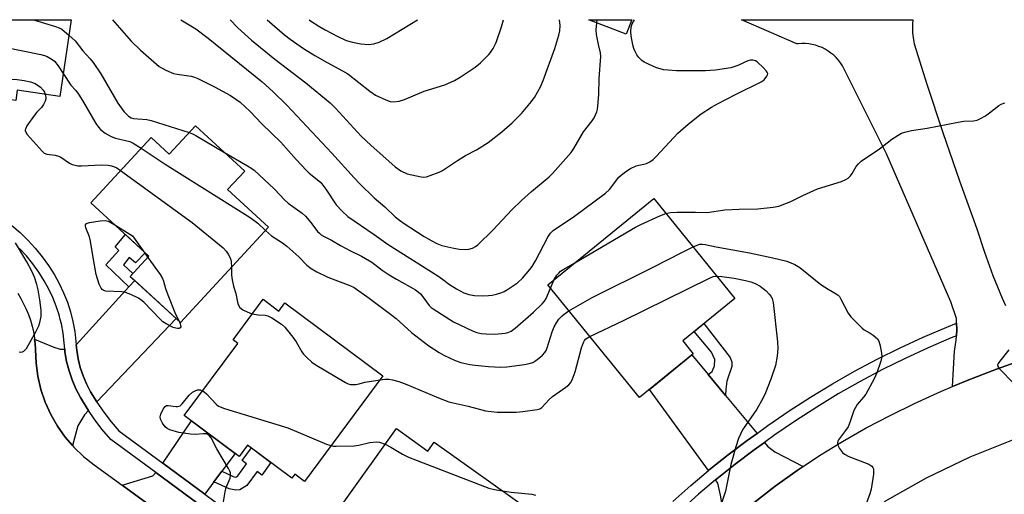
# Model space of a CAD drawing. Units: inches. Extents: x 1237769 to 1243769, y 557453 to 561453.
# Drawn here: x 1239142 to 1239444, y 561308 to 561453 of the extents above; entities that cross this region are included whole.
import ezdxf

# ---------------------------------------------------------------- set-up
doc = ezdxf.new("R2010")
doc.units = ezdxf.units.IN
doc.header["$MEASUREMENT"] = 0
for name, color, linetype in [('BLDG-Footprint', 5, 'Continuous'), ('TRANS-Driveway', 251, 'Continuous'), ('TRANS-Non Street Sidewalk', 7, 'Continuous'), ('TRANS-Road', 130, 'Continuous'), ('TRANS-Street Sidewalk', 7, 'Continuous'), ('Undefined', 1, 'Continuous')]:
    doc.layers.add(name, color=color, linetype=linetype)

msp = doc.modelspace()

# ---------------------------------------------------------------- linework, layer by layer
at = {"layer": 'BLDG-Footprint'}
for points, elevation in [([(1239157.47, 561453.25), (1239154.03, 561429.69), (1239140.94, 561431.6), (1239140.48, 561428.41), (1239132.98, 561429.51), (1239132.56, 561426.65), (1239112.52, 561429.57), (1239115.97, 561453.25)], 540.4), ([(1239329.48, 561453.23), (1239327.74, 561448.77), (1239316.23, 561453.23)], 502.79), ([(1239195.61, 561420.72), (1239210.69, 561406.83), (1239205.44, 561401.13), (1239217.98, 561389.57), (1239191.01, 561360.3), (1239175.59, 561374.5), (1239181.31, 561380.71), (1239163.52, 561397.1), (1239181.96, 561417.12), (1239187.55, 561411.97)], 510.46), ([(1239348.25, 561350.77), (1239331.75, 561337.36), (1239303.64, 561371.93), (1239336.14, 561398.36), (1239361.04, 561367.74), (1239345.03, 561354.73)], 509.74), ([(1239216.37, 561367.47), (1239221.2, 561363.87), (1239223.05, 561366.35), (1239253.1, 561343.95), (1239228.99, 561311.6), (1239226.05, 561313.79), (1239225.17, 561312.61), (1239211.57, 561322.75), (1239208.99, 561319.28), (1239192.13, 561331.85), (1239208.6, 561353.95), (1239207.12, 561355.06)], 545.08), ([(1239257.21, 561327.8), (1239266.84, 561320.92), (1239268.8, 561323.66), (1239297.51, 561303.17), (1239274.09, 561270.36), (1239255.82, 561283.4), (1239261.18, 561290.91), (1239241.1, 561305.25)], 513.24)]:
    msp.add_lwpolyline(points, close=True, dxfattribs=dict(at, elevation=elevation))
at = {"layer": 'TRANS-Driveway'}
for points in [[(1239165.32, 561336.03), (1239163.45, 561339.1), (1239162.2, 561341.5), (1239161.14, 561343.99), (1239160.28, 561346.55), (1239159.62, 561349.17), (1239159.17, 561351.84), (1239159.01, 561353.53), (1239175.18, 561371.28), (1239176.96, 561373.24), (1239189.67, 561361.54)], [(1239155.51, 561352.14), (1239155.58, 561351.37), (1239156.09, 561348.43), (1239156.82, 561345.53), (1239157.77, 561342.71), (1239158.93, 561339.96), (1239160.3, 561337.33), (1239162.34, 561333.98), (1239162.76, 561333.35), (1239161.52, 561332.05), (1239159.48, 561328.69), (1239157.87, 561322.6), (1239155.63, 561325.22), (1239153.26, 561328.58), (1239151.22, 561332.17), (1239149.54, 561335.92), (1239148.22, 561339.83), (1239147.28, 561343.84), (1239146.73, 561347.92), (1239146.57, 561352.03), (1239146.44, 561353.86), (1239146.27, 561355.19), (1239152.17, 561352.74), (1239154.09, 561352.14)], [(1239352.84, 561344.43), (1239358.2, 561337.96), (1239367.82, 561326.34), (1239364.84, 561324.17), (1239358.94, 561319.73), (1239353.16, 561315.14), (1239352.96, 561314.96), (1239334.8, 561339.84), (1239347.86, 561350.45)], [(1239203.69, 561314.75), (1239201.27, 561311.49), (1239198.43, 561307.68), (1239185.55, 561317.2), (1239194.41, 561330.14), (1239207.75, 561320.21)], [(1239381.95, 561316.15), (1239380.12, 561314.93), (1239373.37, 561310.09), (1239366.81, 561305.03), (1239360.42, 561299.73), (1239358.31, 561297.86), (1239356.64, 561307.34), (1239355.8, 561311.06), (1239355.09, 561312.04), (1239355.45, 561312.34), (1239361.15, 561316.88), (1239366.98, 561321.27), (1239370.12, 561323.55), (1239371.03, 561322.45), (1239373.31, 561320.66)], [(1239196.28, 561304.78), (1239195.82, 561304.17), (1239195.46, 561301.05), (1239195.82, 561293.9), (1239173.07, 561310.45), (1239182.51, 561313.28), (1239183.4, 561314.3)]]:
    msp.add_lwpolyline(points, close=True, dxfattribs=at)
at = {"layer": 'TRANS-Non Street Sidewalk'}
for points in [[(1239176.96, 561373.24), (1239175.18, 561371.28), (1239168.13, 561378.01), (1239172.09, 561382.41), (1239170.99, 561383.58), (1239174.14, 561387.31), (1239180.16, 561381.77), (1239177.22, 561378.67), (1239175.31, 561380.29), (1239173.55, 561378.09), (1239176.37, 561375.35), (1239175.59, 561374.5)], [(1239358.2, 561337.96), (1239352.84, 561344.43), (1239354.07, 561345.36), (1239354.8, 561347.05), (1239354.87, 561349.03), (1239353.85, 561351.23), (1239348.55, 561357.59), (1239351.53, 561360.01), (1239359.64, 561349.61), (1239360.15, 561348.15), (1239360.15, 561346.9), (1239358.61, 561342.36), (1239358.24, 561339.87)], [(1239201.27, 561311.49), (1239203.69, 561314.75), (1239207.19, 561313.09), (1239207.99, 561312.94), (1239208.6, 561313.33), (1239211.27, 561316.98), (1239209.91, 561317.99), (1239212.75, 561321.86), (1239218.75, 561317.39), (1239215.93, 561313.56), (1239214.49, 561314.62), (1239211.37, 561310.37), (1239209.17, 561308.97), (1239207.93, 561308.9), (1239205.95, 561309.27)]]:
    msp.add_lwpolyline(points, close=True, dxfattribs=at)
at = {"layer": 'TRANS-Road'}
for points in [[(1239449.88, 561349.05), (1239441.27, 561346.07), (1239432.76, 561342.81), (1239427.76, 561340.7), (1239428.39, 561351.6), (1239428.91, 561354.9), (1239428.99, 561356.21), (1239429.1, 561358.24), (1239429.02, 561360.11), (1239428.96, 561361.58), (1239427.25, 561366.71), (1239407.56, 561412.07), (1239394.06, 561439.08), (1239393.47, 561439.97), (1239392.82, 561440.81), (1239392.11, 561441.61), (1239391.34, 561442.35), (1239390.51, 561443.03), (1239389.64, 561443.64), (1239388.72, 561444.19), (1239387.77, 561444.67), (1239386.78, 561445.07), (1239385.76, 561445.4), (1239384.73, 561445.66), (1239383.67, 561445.83), (1239382.61, 561445.93), (1239381.54, 561445.94), (1239380.48, 561445.88), (1239379.99, 561445.82), (1239363.02, 561453.23), (1239415.58, 561453.22), (1239415.49, 561451.92), (1239415.48, 561450.55), (1239415.55, 561449.2), (1239415.7, 561447.84), (1239415.93, 561446.5), (1239416.06, 561445.87), (1239419.9, 561433.48), (1239424.77, 561418.61), (1239429.89, 561403.82), (1239435.23, 561389.1), (1239437.6, 561381.92), (1239440.2, 561374.81), (1239443.02, 561367.79), (1239444.01, 561365.55)], [(1239366.81, 561305.03), (1239373.37, 561310.09), (1239380.12, 561314.93), (1239381.95, 561316.15), (1239387.02, 561319.53), (1239394.07, 561323.89), (1239401.28, 561328), (1239408.62, 561331.86), (1239416.09, 561335.47), (1239424.37, 561339.27), (1239427.76, 561340.7), (1239432.76, 561342.81), (1239441.27, 561346.07), (1239449.88, 561349.05)], [(1239446.91, 561324.51), (1239433.1, 561319.05), (1239419.7, 561312.64), (1239406.78, 561305.31)]]:
    msp.add_lwpolyline(points, dxfattribs=at)
msp.add_polyline3d([(1239141.1, 561369.3, 0), (1239142.04, 561367.73, 0), (1239142.9, 561366.12, 0), (1239143.68, 561364.46, 0), (1239144.37, 561362.76, 0), (1239144.96, 561361.03, 0), (1239145.47, 561359.26, 0), (1239145.89, 561357.48, 0), (1239146.21, 561355.68, 0), (1239146.27, 561355.19, 0), (1239146.44, 561353.86, 0), (1239146.57, 561352.03, 0), (1239146.73, 561347.92, 0), (1239147.28, 561343.84, 0), (1239148.22, 561339.83, 0), (1239149.54, 561335.92, 0), (1239151.22, 561332.17, 0), (1239153.26, 561328.58, 0), (1239155.63, 561325.22, 0), (1239157.87, 561322.6, 0), (1239158.31, 561322.09, 0), (1239161.28, 561319.23, 0), (1239164.5, 561316.68, 0), (1239173.07, 561310.45, 0), (1239195.82, 561293.9, 0)], dxfattribs=at)
at = {"layer": 'TRANS-Street Sidewalk'}
for points in [[(1239139.27, 561390.13), (1239141.81, 561387.94), (1239144.22, 561385.61), (1239146.48, 561383.14), (1239148.58, 561380.54), (1239150.53, 561377.81), (1239152.31, 561374.98), (1239153.83, 561372.28), (1239155.17, 561369.48), (1239156.32, 561366.61), (1239157.27, 561363.66), (1239158.02, 561360.66), (1239158.57, 561357.61), (1239158.92, 561354.53), (1239159.01, 561353.53), (1239159.17, 561351.84), (1239159.62, 561349.17), (1239160.28, 561346.55), (1239161.14, 561343.99), (1239162.2, 561341.5), (1239163.45, 561339.1), (1239165.32, 561336.03), (1239165.37, 561335.93), (1239167.47, 561332.87), (1239169.72, 561329.92), (1239172.14, 561327.11), (1239185.55, 561317.2), (1239198.43, 561307.68), (1239224.66, 561288.3)], [(1239196.28, 561304.78), (1239183.4, 561314.3), (1239169.66, 561324.45), (1239166.92, 561327.65), (1239164.54, 561330.75), (1239162.76, 561333.35), (1239162.34, 561333.98), (1239160.3, 561337.33), (1239158.93, 561339.96), (1239157.77, 561342.71), (1239156.82, 561345.53), (1239156.09, 561348.43), (1239155.58, 561351.37), (1239155.51, 561352.14), (1239155.32, 561354.16), (1239155, 561357.09), (1239154.49, 561359.9), (1239154.13, 561361.31), (1239153.79, 561362.66), (1239152.92, 561365.38), (1239151.86, 561368.03), (1239150.63, 561370.61), (1239149.2, 561373.13), (1239147.53, 561375.8), (1239145.71, 561378.35), (1239143.74, 561380.78), (1239141.62, 561383.1)], [(1239342.01, 561305.47), (1239347.52, 561310.38), (1239352.96, 561314.96), (1239353.16, 561315.14), (1239358.94, 561319.73), (1239364.84, 561324.17), (1239367.82, 561326.34), (1239367.95, 561326.44), (1239371.17, 561328.79), (1239377.64, 561333.23), (1239384.23, 561337.48), (1239390.94, 561341.55), (1239397.76, 561345.42), (1239404.68, 561349.1), (1239411.71, 561352.58), (1239418.83, 561355.86), (1239426.05, 561358.94), (1239429.02, 561360.11), (1239429.1, 561358.24), (1239428.99, 561356.21), (1239427.42, 561355.6), (1239420.3, 561352.56), (1239413.27, 561349.32), (1239406.33, 561345.89), (1239399.5, 561342.25), (1239392.76, 561338.43), (1239386.14, 561334.42), (1239379.64, 561330.22), (1239373.26, 561325.84), (1239370.12, 561323.55), (1239366.98, 561321.27), (1239361.15, 561316.88), (1239355.45, 561312.34), (1239355.09, 561312.04), (1239349.88, 561307.65), (1239344.45, 561302.81)]]:
    msp.add_lwpolyline(points, dxfattribs=at)
at = {"layer": 'Undefined'}
for p, q in [((1239318.66, 561452.29, 502), (1239318.75, 561453.23, 502)), ((1239179.53, 561382.34, 512), (1239180.97, 561380.34, 512)), ((1239304.49, 561370.89, 506), (1239305.58, 561373.51, 506))]:
    msp.add_line(p, q, dxfattribs=at)
for points, elevation in [([(1239145.96, 561453.25), (1239152.7, 561451.14), (1239153.8, 561450.75), (1239154.56, 561450.35), (1239156.78, 561448.54)], 506), ([(1239170.17, 561453.25), (1239175.88, 561446.7), (1239178.78, 561443.88), (1239184.46, 561438.9), (1239185.18, 561438.44), (1239186.47, 561437.78), (1239188.87, 561436.76), (1239189.99, 561436.53), (1239194.26, 561435.91), (1239195.32, 561435.63), (1239196.36, 561435.24), (1239201.43, 561432.65), (1239206.29, 561429.96), (1239208.02, 561428.92), (1239209.3, 561427.95), (1239212.33, 561425.05), (1239215.96, 561421.32), (1239221.76, 561415.67), (1239226.52, 561410.31), (1239229.66, 561406.94), (1239230.5, 561406.19), (1239232.94, 561404.27), (1239234.02, 561403.27), (1239235.62, 561401.28), (1239238.79, 561396.46), (1239240.62, 561394.49), (1239242.37, 561392.87), (1239250.41, 561387.31), (1239254.66, 561384.28), (1239269.94, 561374.64), (1239271.37, 561373.66), (1239273.5, 561372.02), (1239275.68, 561370.7), (1239277.92, 561369.47), (1239279.47, 561368.93), (1239281.13, 561368.68), (1239283.71, 561368.58), (1239285.45, 561368.6), (1239286.6, 561368.7), (1239287.95, 561369.02), (1239289.54, 561369.53), (1239290.3, 561369.86), (1239291.3, 561370.44), (1239294.41, 561372.51), (1239295.85, 561373.94), (1239298.14, 561376.58), (1239298.85, 561377.5), (1239299.87, 561379.27), (1239303.66, 561386.51), (1239304.49, 561387.74), (1239305.3, 561388.53), (1239311.82, 561393.02), (1239321.34, 561400), (1239322.56, 561401.2), (1239325.47, 561404.93), (1239326.3, 561405.67), (1239327.88, 561406.85), (1239329.06, 561407.59), (1239330.79, 561408.39), (1239331.55, 561408.62), (1239333.12, 561408.9), (1239333.93, 561409.16), (1239334.98, 561409.69), (1239335.97, 561410.35), (1239337.03, 561411.37), (1239343.58, 561418.44), (1239346.67, 561421.2), (1239350.69, 561424.41), (1239353.91, 561426.44), (1239355.72, 561427.45), (1239361.26, 561430.32), (1239369.09, 561434.15), (1239370.01, 561434.81), (1239370.85, 561435.88), (1239371.06, 561436.32), (1239371.12, 561436.76), (1239370.97, 561437.18), (1239370.68, 561437.59), (1239369.71, 561438.61), (1239368, 561440.18), (1239367.33, 561440.64), (1239366.58, 561440.86), (1239365.8, 561440.84), (1239365, 561440.63), (1239361.9, 561439.22), (1239359.81, 561438.51), (1239355.11, 561437.77), (1239352.02, 561437.58), (1239346.75, 561437.53), (1239343.15, 561437.59), (1239340.6, 561437.74), (1239339.19, 561437.92), (1239338.08, 561438.13), (1239336.98, 561438.49), (1239333.23, 561440.21), (1239332.53, 561440.69), (1239331.58, 561441.65), (1239330.93, 561442.51), (1239330.31, 561443.68), (1239330.02, 561444.43), (1239329.74, 561445.53), (1239329.23, 561448.35), (1239329.1, 561449.64), (1239329.22, 561450.96), (1239329.57, 561452.02), (1239330.2, 561453.23)], 504), ([(1239191.14, 561453.25), (1239195.66, 561450.4), (1239199.51, 561447.63), (1239216.06, 561434.19), (1239219.36, 561431.19), (1239223.61, 561427), (1239237.39, 561412.29), (1239244.23, 561404.77), (1239246.04, 561402.87), (1239250.36, 561398.62), (1239253.68, 561395.82), (1239256.83, 561392.82), (1239258.15, 561391.75), (1239259.56, 561390.75), (1239265.76, 561386.77), (1239268.05, 561385.38), (1239269.58, 561384.62), (1239271.15, 561384), (1239274.79, 561383.13), (1239276.46, 561382.85), (1239278.37, 561382.71), (1239279.46, 561382.83), (1239280.53, 561383.16), (1239281.53, 561383.63), (1239282.22, 561384.16), (1239286.81, 561388.72), (1239292.62, 561394.87), (1239295.55, 561397.74), (1239298.62, 561400.5), (1239304.04, 561405.01), (1239305.14, 561406.02), (1239310.85, 561412.51), (1239311.65, 561413.73), (1239314.57, 561418.89), (1239317.26, 561422.19), (1239317.89, 561423.11), (1239318.69, 561424.99), (1239318.92, 561425.84), (1239319.04, 561426.71), (1239319.31, 561430.26), (1239319.4, 561435.25), (1239319.95, 561441.93), (1239319.87, 561443.11), (1239319.2, 561445.67), (1239318.6, 561448.71), (1239318.53, 561450.13), (1239318.66, 561452.29)], 502), ([(1239206.24, 561453.25), (1239208.63, 561450.75), (1239212.83, 561446.93), (1239219.91, 561441.18), (1239229.46, 561433.83), (1239236.9, 561427.75), (1239238.57, 561426.11), (1239246.44, 561417.53), (1239249.38, 561414.76), (1239256.87, 561408.09), (1239258.57, 561406.86), (1239260.57, 561405.97), (1239263.38, 561405.3), (1239264.8, 561405.04), (1239265.64, 561404.97), (1239266.48, 561405.07), (1239267.59, 561405.41), (1239270.34, 561406.46), (1239271.41, 561406.95), (1239275.94, 561410.07), (1239278.44, 561411.55), (1239281.76, 561413.35), (1239285.37, 561415.6), (1239289.59, 561418.81), (1239292.75, 561421.58), (1239295.6, 561424.46), (1239298.18, 561427.52), (1239299.55, 561429.37), (1239301.42, 561432.7), (1239302.2, 561434.63), (1239305.78, 561444.38), (1239307, 561448.5), (1239307.31, 561449.87), (1239307.41, 561451.43), (1239307.28, 561453.23)], 500), ([(1239156.78, 561448.54), (1239158.71, 561446.74), (1239161.08, 561443.73), (1239163.35, 561441.23), (1239164.24, 561440.13), (1239166.57, 561436.61), (1239171.81, 561427.69), (1239173.64, 561425.13), (1239174.41, 561424.24), (1239175.04, 561423.65), (1239175.84, 561423.18), (1239176.57, 561422.97), (1239177.91, 561422.8), (1239180.64, 561422.63), (1239182.03, 561422.35), (1239193.66, 561418.61)], 506), ([(1239114.88, 561445.79), (1239117.36, 561446.68), (1239118.81, 561447.03), (1239121.86, 561447.39), (1239124.02, 561447.38), (1239126.01, 561447.08), (1239148.15, 561442.6), (1239149.29, 561442.3), (1239150.11, 561441.96), (1239151.38, 561441.2), (1239152.32, 561440.5), (1239153.52, 561439.11), (1239155.06, 561436.75)], 508), ([(1239155.06, 561436.75), (1239157.4, 561433.17), (1239158.92, 561431.49), (1239159.74, 561430.38), (1239160.94, 561428.5), (1239165.05, 561421.41), (1239165.84, 561420.24), (1239166.55, 561419.44), (1239167.95, 561418.41), (1239169.71, 561417.38), (1239171.03, 561416.93), (1239175.47, 561415.89), (1239176.44, 561415.41), (1239178.9, 561413.79)], 508), ([(1239117.98, 561428.78), (1239117.75, 561429.18), (1239117.63, 561429.66), (1239117.64, 561430.16), (1239117.78, 561430.63), (1239118.15, 561431.3), (1239118.64, 561431.88), (1239119.06, 561432.18), (1239119.56, 561432.39), (1239120.64, 561432.7), (1239122.58, 561433.1), (1239127.32, 561433.58), (1239131.9, 561434.59), (1239133, 561434.77), (1239134.2, 561434.86), (1239140.18, 561434.98), (1239143.03, 561434.62), (1239145, 561434.23), (1239146.44, 561433.63), (1239148.09, 561432.59), (1239148.9, 561431.68), (1239149.25, 561431.04), (1239149.51, 561430.35)], 510), ([(1239149.51, 561430.35), (1239149.68, 561429.53), (1239149.66, 561429.02), (1239149.45, 561428.26), (1239149, 561427.28), (1239148.38, 561426.36), (1239146.92, 561424.88), (1239146.18, 561423.99), (1239143.92, 561420.64), (1239143.54, 561419.92), (1239143.39, 561419.45), (1239143.38, 561419.22), (1239143.52, 561418.76), (1239143.98, 561418.07), (1239148.55, 561412.89), (1239149.21, 561412.34), (1239149.97, 561412.01), (1239152.58, 561411.67), (1239153.57, 561411.41), (1239154.27, 561411.04), (1239156.99, 561409.23), (1239157.78, 561408.85), (1239158.34, 561408.68), (1239159.49, 561408.46), (1239160.65, 561408.37), (1239166.71, 561408.75), (1239168.8, 561408.66), (1239169.85, 561408.46), (1239170.8, 561408.12), (1239171.47, 561407.76), (1239172.62, 561406.98)], 510), ([(1239339.86, 561393.79), (1239341.34, 561394.06), (1239343.26, 561394.19), (1239348.97, 561394.22), (1239352.55, 561394.1), (1239357.92, 561394.95), (1239362.38, 561395.17), (1239368.07, 561395.26), (1239372.81, 561395.72), (1239374.55, 561396.09), (1239378.17, 561397.51), (1239381.83, 561399.34), (1239386.39, 561401.32), (1239393.75, 561403.65), (1239395.1, 561404.21), (1239395.73, 561404.65), (1239396.48, 561405.37), (1239396.96, 561406.03), (1239398.22, 561408.19), (1239398.95, 561409.07), (1239399.76, 561409.86), (1239405.43, 561413.6), (1239409.13, 561416.57), (1239411.1, 561417.85), (1239412.13, 561418.39), (1239413.21, 561418.76), (1239415.17, 561419.22), (1239419.99, 561419.93), (1239429.56, 561421.84), (1239431.3, 561422.1), (1239434.19, 561422.26), (1239435.31, 561422.44), (1239436.39, 561422.9), (1239437.94, 561423.79), (1239439.17, 561424.63), (1239441.94, 561426.88), (1239442.7, 561427.32), (1239443.8, 561427.78)], 506), ([(1239193.66, 561418.61), (1239194.66, 561418.22), (1239195.71, 561417.68), (1239204.52, 561412.51)], 506), ([(1239178.9, 561413.79), (1239186.27, 561408.88), (1239212.41, 561392.6), (1239214.69, 561390.81), (1239217.11, 561388.62)], 508), ([(1239204.52, 561412.51), (1239211.6, 561408.37), (1239212.86, 561407.58), (1239213.56, 561407.04), (1239219.84, 561401.21), (1239223.04, 561397.84), (1239224.04, 561396.99), (1239228.27, 561393.86), (1239229.36, 561392.95), (1239231.02, 561391.05), (1239233.04, 561388.31), (1239233.59, 561387.74), (1239234.19, 561387.27), (1239234.9, 561386.84), (1239237.33, 561385.66), (1239240.08, 561383.99), (1239243.12, 561382.32), (1239246.49, 561380.68), (1239247.72, 561380), (1239249.64, 561378.81), (1239252.87, 561376.43), (1239255.04, 561375.01), (1239257.27, 561373.66), (1239263.1, 561370.34), (1239264.01, 561369.69), (1239264.61, 561369.12), (1239265.68, 561367.85), (1239267.28, 561365.61), (1239267.88, 561365), (1239268.51, 561364.5), (1239274.71, 561360.53), (1239280.77, 561357.69), (1239281.86, 561357.31), (1239283.27, 561357.01), (1239284.75, 561356.88), (1239287.42, 561356.8), (1239290.61, 561357.1), (1239291.45, 561357.29), (1239292.42, 561357.72), (1239293.6, 561358.57), (1239299.26, 561363.47), (1239301.94, 561366.03), (1239302.64, 561366.87), (1239303.16, 561367.75), (1239304.49, 561370.89)], 506), ([(1239172.62, 561406.98), (1239194.54, 561391.07), (1239204.05, 561383.29), (1239205.06, 561382.24), (1239205.65, 561381.32), (1239206.15, 561380.35), (1239206.43, 561379.59), (1239206.53, 561379.02), (1239206.63, 561377.25)], 510), ([(1239190.56, 561360.71), (1239190.91, 561359.99), (1239191.05, 561359.51), (1239191.07, 561359.04), (1239190.92, 561358.69), (1239190.59, 561358.53), (1239190.13, 561358.51), (1239189.62, 561358.59), (1239188.78, 561358.86), (1239186.6, 561359.9), (1239185.61, 561360.55), (1239184.77, 561361.34), (1239179.73, 561366.55), (1239178.86, 561367.3), (1239178.12, 561367.77), (1239175.75, 561368.95), (1239174.11, 561369.59), (1239172.97, 561369.75), (1239168.02, 561369.99), (1239167.27, 561370.23), (1239166.95, 561370.48), (1239166.67, 561370.84), (1239166.11, 561372.1), (1239165.17, 561375.12), (1239164.12, 561380.88), (1239163.44, 561385.29), (1239163.05, 561386.65), (1239161.94, 561389.38), (1239161.83, 561389.89), (1239161.86, 561390.27), (1239162.15, 561390.68), (1239163.13, 561391.02), (1239166.41, 561391.5), (1239167.88, 561391.61), (1239168.44, 561391.56), (1239168.97, 561391.39), (1239170.91, 561390.29)], 512), ([(1239311.95, 561378.69), (1239330.58, 561389.58), (1239332.16, 561390.38), (1239338.02, 561393.08), (1239339.86, 561393.79)], 506), ([(1239170.91, 561390.29), (1239176.25, 561386.94), (1239179.53, 561382.34)], 512), ([(1239217.11, 561388.62), (1239218.96, 561386.93), (1239222.25, 561384.83), (1239223.59, 561383.82), (1239227.3, 561380.54), (1239229.74, 561377.99), (1239231.12, 561376.93), (1239232.86, 561375.88), (1239236.24, 561374.21), (1239242.89, 561371.66), (1239244.26, 561371.05), (1239245.03, 561370.61), (1239248.89, 561367.83), (1239255.8, 561362.65), (1239257.12, 561361.56), (1239261.81, 561357.32), (1239267.22, 561353.22), (1239270.31, 561351.18), (1239271.78, 561350.32), (1239275.29, 561348.71), (1239276.94, 561348.12), (1239279.73, 561347.49), (1239281.42, 561347.21), (1239285.42, 561346.86), (1239289.16, 561346.66), (1239291.07, 561346.78), (1239296.55, 561347.47), (1239297.96, 561347.73), (1239299.02, 561348.12), (1239300, 561348.69), (1239301.18, 561349.57), (1239302.06, 561350.33), (1239302.76, 561351.14), (1239303.17, 561351.8), (1239303.49, 561352.59), (1239304.97, 561357.46), (1239305.66, 561359), (1239306.32, 561360.21), (1239307.07, 561361.33), (1239308.02, 561362.38), (1239308.67, 561362.93), (1239310.13, 561363.95)], 508), ([(1239141.51, 561351.33), (1239142.06, 561351.27), (1239142.56, 561351.35), (1239143, 561351.59), (1239143.73, 561352.38), (1239146.68, 561357.47), (1239147.57, 561359.28), (1239147.91, 561360.4), (1239148.25, 561362.15), (1239148.32, 561363.02), (1239148.26, 561364.15), (1239147.91, 561367.28), (1239147.39, 561370.4), (1239146.98, 561372.06), (1239146.22, 561374.29), (1239145.37, 561376.15), (1239143.9, 561379.01), (1239140.42, 561384.83)], 510), ([(1239310.13, 561363.95), (1239317.23, 561367.97), (1239335.77, 561377.26), (1239344.94, 561381.97), (1239348.2, 561383.53)], 508), ([(1239348.2, 561383.53), (1239349.43, 561384.09), (1239350.24, 561384.36), (1239351.04, 561384.43), (1239351.88, 561384.33), (1239355.27, 561383.56), (1239365.47, 561381.68), (1239372.69, 561380.15), (1239376.99, 561379.12), (1239379.45, 561378.18), (1239380.96, 561377.22), (1239387.41, 561372.04), (1239389.6, 561370.62), (1239392.06, 561369.17), (1239392.71, 561368.7), (1239393.08, 561368.28), (1239393.54, 561367.56), (1239395.76, 561363.2), (1239396.6, 561362.06), (1239400.04, 561358.62), (1239400.72, 561358.1), (1239402.53, 561357.07), (1239403.49, 561356.43), (1239404.76, 561355.31), (1239405.17, 561354.6), (1239405.58, 561353.23), (1239406.05, 561350.95), (1239406.14, 561349.82), (1239405.84, 561348.44), (1239404.58, 561344.91), (1239403.72, 561343.06), (1239401.2, 561338.41), (1239400.52, 561337.44), (1239398.57, 561335.19), (1239397.98, 561334.31), (1239397.54, 561333.31), (1239396.34, 561329.71), (1239395.78, 561328.37), (1239395, 561327.17), (1239392.86, 561324.4), (1239392.6, 561323.93), (1239392.47, 561323.46), (1239392.63, 561322.71), (1239393.17, 561321.7), (1239394.03, 561320.5), (1239394.67, 561319.92), (1239395.98, 561319.27), (1239402.12, 561316.84), (1239403.02, 561316.23), (1239403.31, 561315.85), (1239403.51, 561315.42), (1239403.6, 561314.63), (1239403.53, 561313.78), (1239402.85, 561309.17), (1239402.46, 561307.76), (1239400.58, 561302.73)], 508), ([(1239180.97, 561380.34), (1239184.73, 561375.08), (1239185.48, 561373.82), (1239185.78, 561373.03), (1239186.42, 561370.79), (1239187.14, 561368.87), (1239189.52, 561362.86), (1239190.56, 561360.71)], 512), ([(1239206.63, 561377.25), (1239206.69, 561374.91), (1239206.81, 561373.46), (1239207.24, 561371.54), (1239207.96, 561369.23), (1239208.46, 561366.58), (1239208.72, 561365.86), (1239209.25, 561364.99), (1239210.08, 561364.28), (1239211.62, 561363.48), (1239213.03, 561362.99)], 510), ([(1239305.58, 561373.51), (1239306.47, 561374.88), (1239306.99, 561375.5), (1239307.6, 561376.07), (1239308.58, 561376.73), (1239311.95, 561378.69)], 506), ([(1239316.53, 561356.08), (1239326.91, 561360.96), (1239353.24, 561373.97), (1239354.34, 561374.42), (1239355.46, 561374.6)], 510), ([(1239355.46, 561374.6), (1239357.07, 561374.49), (1239360.84, 561373.96), (1239364.25, 561373.28), (1239365.92, 561372.86), (1239367.23, 561372.31), (1239368.74, 561371.49), (1239370.6, 561370.07), (1239371.58, 561369.09), (1239372.06, 561368.45), (1239372.44, 561367.76), (1239372.76, 561366.49), (1239374.12, 561354.37), (1239374.25, 561352.33), (1239373.99, 561350.02), (1239373.45, 561347.16), (1239372.07, 561342.95), (1239370.45, 561338.81), (1239369.69, 561337.26), (1239367.72, 561333.79), (1239363.42, 561327.42), (1239362.17, 561324.81), (1239361.32, 561322.16), (1239359.77, 561316.77), (1239358.11, 561308.6), (1239355.74, 561301.31)], 510), ([(1239213.03, 561362.99), (1239214.86, 561362.69), (1239216.97, 561362.61), (1239217.76, 561362.43), (1239219.03, 561361.78), (1239221.96, 561359.89), (1239223.02, 561358.89), (1239225.41, 561355.83), (1239226.43, 561354.37), (1239228.17, 561351.31), (1239228.72, 561350.63), (1239229.78, 561349.59), (1239231.33, 561348.2), (1239232.28, 561347.5), (1239241.63, 561341.9), (1239242.42, 561341.54), (1239243.13, 561341.36), (1239244.75, 561341.35), (1239245.82, 561341.52), (1239247.51, 561342), (1239252.2, 561342.75)], 510), ([(1239252.2, 561342.75), (1239253.71, 561342.95), (1239254.88, 561342.96), (1239256.01, 561342.77), (1239257.99, 561342.28), (1239260.45, 561341.36), (1239270.11, 561337.24), (1239273.34, 561336.06), (1239274.65, 561335.69), (1239279.22, 561334.66), (1239284.59, 561333.26), (1239286.33, 561333.02), (1239288.08, 561332.88), (1239293.93, 561332.83), (1239295.98, 561333.01), (1239300.38, 561333.64), (1239301.19, 561333.87), (1239301.87, 561334.29), (1239304.1, 561336.74), (1239305.07, 561337.68), (1239309.19, 561340.48), (1239310.09, 561341.19), (1239310.66, 561341.8), (1239311.18, 561342.77), (1239312.01, 561345.17), (1239314.02, 561352.56), (1239314.56, 561354.23), (1239314.88, 561354.81), (1239315.31, 561355.31), (1239316.53, 561356.08)], 510), ([(1239445.08, 561352.01), (1239442.26, 561348.49), (1239441.81, 561347.78), (1239441.63, 561347.32), (1239441.65, 561346.87), (1239442.05, 561346.21), (1239446.7, 561341.54)], 506), ([(1239203.6, 561301.61), (1239204.68, 561308.38), (1239205.06, 561309.77), (1239206.2, 561312.56), (1239206.33, 561313.4), (1239206.29, 561314.23), (1239206.12, 561314.76), (1239205.75, 561315.53), (1239202.18, 561321.61), (1239200.42, 561324.93), (1239199.76, 561325.72), (1239199.39, 561325.98), (1239198.93, 561326.15), (1239198.1, 561326.2), (1239195.47, 561326.01), (1239194.04, 561326.09), (1239190.47, 561326.65), (1239187.72, 561327.43), (1239186.94, 561327.78), (1239186.31, 561328.3), (1239185.51, 561329.43), (1239184.9, 561330.65), (1239184.81, 561331.41), (1239185.01, 561332.22), (1239185.72, 561333.8), (1239186.34, 561334.63), (1239186.76, 561334.84), (1239187.27, 561334.87), (1239189.55, 561334.56), (1239190.1, 561334.55), (1239190.53, 561334.64), (1239190.9, 561334.83), (1239191.5, 561335.37), (1239193.67, 561338.04), (1239194.73, 561338.99), (1239195.47, 561339.43), (1239196.24, 561339.71), (1239197.01, 561339.66), (1239197.73, 561339.36)], 512), ([(1239197.73, 561339.36), (1239198.26, 561339.05), (1239198.93, 561338.5), (1239201.94, 561335.25), (1239202.61, 561334.71), (1239203.12, 561334.44), (1239204.5, 561333.95), (1239223.9, 561328.06), (1239235.83, 561323.05), (1239237.16, 561322.57)], 512), ([(1239237.16, 561322.57), (1239237.94, 561322.42), (1239238.78, 561322.37), (1239244.23, 561322.47), (1239245.66, 561322.71), (1239249.06, 561323.55), (1239250.99, 561323.78), (1239252.08, 561323.67), (1239253.79, 561323.01)], 512), ([(1239253.79, 561323.01), (1239255.56, 561322.12), (1239259.05, 561319.92), (1239260.91, 561319.07), (1239285.59, 561309.56), (1239287.28, 561309.11), (1239289.75, 561308.71)], 512), ([(1239289.75, 561308.71), (1239292.44, 561308.31), (1239298.8, 561307.64), (1239299.92, 561307.36)], 512)]:
    msp.add_lwpolyline(points, dxfattribs=dict(at, elevation=elevation))
for points in [[(1239217.61, 561453.24, 498), (1239222.9, 561448.61, 498), (1239224.63, 561447.24, 498), (1239228.7, 561444.44, 498), (1239232.21, 561442.24, 498), (1239235.94, 561440.15, 498), (1239240.71, 561437.61, 498), (1239242.29, 561436.66, 498), (1239249.05, 561431.35, 498), (1239250.86, 561430.14, 498), (1239253.96, 561428.62, 498), (1239255.28, 561428.13, 498), (1239256.37, 561428.05, 498), (1239258.02, 561428.28, 498), (1239259.69, 561428.81, 498), (1239265.73, 561431.31, 498), (1239272.12, 561433.27, 498), (1239275.01, 561434.57, 498), (1239276.76, 561435.62, 498), (1239281.41, 561438.66, 498), (1239282.98, 561440.03, 498), (1239285.54, 561442.54, 498), (1239286.08, 561443.23, 498), (1239286.87, 561444.45, 498), (1239287.77, 561446.3, 498), (1239289.43, 561451.05, 498), (1239290.03, 561453.24, 498)], [(1239230.51, 561453.24, 496), (1239230.89, 561452.95, 496), (1239233.4, 561451.26, 496), (1239235.41, 561450.1, 496), (1239239.26, 561448.07, 496), (1239241.86, 561446.91, 496), (1239243.73, 561446.35, 496), (1239246.36, 561445.83, 496), (1239248.7, 561445.64, 496), (1239250.34, 561445.82, 496), (1239251.97, 561446.33, 496), (1239254.24, 561447.48, 496), (1239263.69, 561453.24, 496)]]:
    msp.add_polyline3d(points, dxfattribs=at)

doc.saveas('drawing.dxf')
